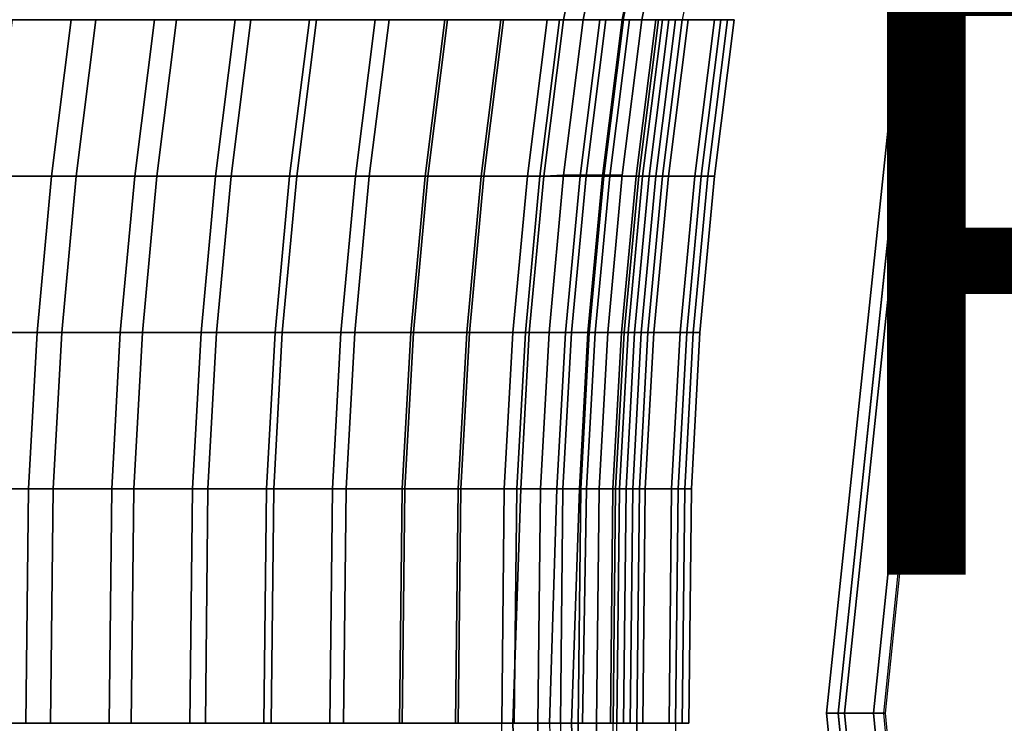
# Model space of a CAD drawing. Units: inches. Extents: x -10.9 to 20.8, y -10.9 to 14.4.
# Drawn here: x -8.5 to -5.3, y 0 to 2.3 of the extents above; entities that cross this region are included whole.
import ezdxf

# ---------------------------------------------------------------- set-up
doc = ezdxf.new("R2010")
doc.units = ezdxf.units.IN
doc.header["$MEASUREMENT"] = 0
for name, color, linetype in [('SEAT-BACK', 5, 'Continuous'), ('SEAT-FINISH', 7, 'Continuous'), ('SEAT-OTHER', 7, 'Continuous'), ('SEAT-SEAT', 5, 'Continuous')]:
    doc.layers.add(name, color=color, linetype=linetype)
doc.styles.get("Standard").update_dxf_attribs({"font": 'arial.ttf'})

msp = doc.modelspace()

# ---------------------------------------------------------------- linework, layer by layer
at = {"layer": 'SEAT-BACK'}
for points in [[(-6.7587, 2.2751, 20.6195), (-6.6601, 2.7751, 20.6195), (-6.597, 2.7751, 20.1195), (-6.6955, 2.2751, 20.2185)], [(-6.7587, 2.2751, 20.6195), (-6.5668, 2.2751, 21.1195), (-6.4682, 2.7751, 21.1195), (-6.6601, 2.7751, 20.6195)], [(-6.4095, 2.7751, 20.1195), (-6.508, 2.2751, 20.2185), (-6.6955, 2.2751, 20.2185), (-6.597, 2.7751, 20.1195)], [(-6.4095, 2.7751, 20.1195), (-6.4726, 2.7751, 20.6195), (-6.5712, 2.2751, 20.6195), (-6.508, 2.2751, 20.2185)], [(-6.2807, 2.7751, 21.1195), (-6.3793, 2.2751, 21.1195), (-6.5712, 2.2751, 20.6195), (-6.4726, 2.7751, 20.6195)], [(-8.6787, 1.7751, 29.1195), (-8.3956, 1.7751, 28.6195), (-8.3326, 2.2751, 28.6195), (-8.6157, 2.2751, 29.1195)], [(-8.2536, 2.2751, 28.1195), (-8.3166, 1.7751, 28.1195), (-8.5831, 1.7751, 28.6195), (-8.5201, 2.2751, 28.6195)], [(-8.3956, 1.7751, 28.6195), (-8.1291, 1.7751, 28.1195), (-8.0661, 2.2751, 28.1195), (-8.3326, 2.2751, 28.6195)], [(-7.9957, 2.2751, 27.6195), (-8.0587, 1.7751, 27.6195), (-8.3166, 1.7751, 28.1195), (-8.2536, 2.2751, 28.1195)], [(-8.1291, 1.7751, 28.1195), (-7.8712, 1.7751, 27.6195), (-7.8082, 2.2751, 27.6195), (-8.0661, 2.2751, 28.1195)], [(-7.7588, 2.2751, 27.1195), (-7.8218, 1.7751, 27.1195), (-8.0587, 1.7751, 27.6195), (-7.9957, 2.2751, 27.6195)], [(-7.8712, 1.7751, 27.6195), (-7.6343, 1.7751, 27.1195), (-7.5713, 2.2751, 27.1195), (-7.8082, 2.2751, 27.6195)], [(-7.5483, 2.2751, 26.6195), (-7.6112, 1.7751, 26.6195), (-7.8218, 1.7751, 27.1195), (-7.7588, 2.2751, 27.1195)], [(-7.6343, 1.7751, 27.1195), (-7.4237, 1.7751, 26.6195), (-7.3608, 2.2751, 26.6195), (-7.5713, 2.2751, 27.1195)], [(-7.3167, 2.2751, 26.1195), (-7.3796, 1.7751, 26.1195), (-7.6112, 1.7751, 26.6195), (-7.5483, 2.2751, 26.6195)], [(-7.4237, 1.7751, 26.6195), (-7.1921, 1.7751, 26.1195), (-7.1292, 2.2751, 26.1195), (-7.3608, 2.2751, 26.6195)], [(-7.1377, 2.2751, 25.6195), (-7.2006, 1.7751, 25.6195), (-7.3796, 1.7751, 26.1195), (-7.3167, 2.2751, 26.1195)], [(-6.9587, 2.2751, 25.1195), (-7.0217, 1.7751, 25.1195), (-7.2006, 1.7751, 25.6195), (-7.1377, 2.2751, 25.6195)], [(-7.1921, 1.7751, 26.1195), (-7.0131, 1.7751, 25.6195), (-6.9502, 2.2751, 25.6195), (-7.1292, 2.2751, 26.1195)], [(-6.8113, 2.2751, 24.6195), (-6.8743, 1.7751, 24.6195), (-7.0217, 1.7751, 25.1195), (-6.9587, 2.2751, 25.1195)], [(-7.0131, 1.7751, 25.6195), (-6.8342, 1.7751, 25.1195), (-6.7712, 2.2751, 25.1195), (-6.9502, 2.2751, 25.6195)], [(-6.6429, 2.2751, 24.1195), (-6.7058, 1.7751, 24.1195), (-6.8743, 1.7751, 24.6195), (-6.8113, 2.2751, 24.6195)], [(-6.8342, 1.7751, 25.1195), (-6.6868, 1.7751, 24.6195), (-6.6238, 2.2751, 24.6195), (-6.7712, 2.2751, 25.1195)], [(-6.7587, 2.2751, 20.6195), (-6.6955, 2.2751, 20.2185), (-6.7585, 1.7783, 20.3034), (-6.8216, 1.7751, 20.6195)], [(-6.7587, 2.2751, 20.6195), (-6.8216, 1.7751, 20.6195), (-6.6298, 1.7751, 21.1195), (-6.5668, 2.2751, 21.1195)], [(-6.571, 1.7783, 20.3034), (-6.7585, 1.7783, 20.3034), (-6.6955, 2.2751, 20.2185), (-6.508, 2.2751, 20.2185)], [(-6.5481, 2.2751, 23.6195), (-6.6111, 1.7751, 23.6195), (-6.7058, 1.7751, 24.1195), (-6.6429, 2.2751, 24.1195)], [(-6.6868, 1.7751, 24.6195), (-6.5183, 1.7751, 24.1195), (-6.4554, 2.2751, 24.1195), (-6.6238, 2.2751, 24.6195)], [(-6.571, 1.7783, 20.3034), (-6.508, 2.2751, 20.2185), (-6.5712, 2.2751, 20.6195), (-6.6341, 1.7751, 20.6195)], [(-6.4423, 1.7751, 21.1195), (-6.6341, 1.7751, 20.6195), (-6.5712, 2.2751, 20.6195), (-6.3793, 2.2751, 21.1195)], [(-6.5668, 2.2751, 21.1195), (-6.6298, 1.7751, 21.1195), (-6.5058, 1.7751, 21.6195), (-6.4428, 2.2751, 21.6195)], [(-6.4639, 2.2751, 23.1195), (-6.5269, 1.7751, 23.1195), (-6.6111, 1.7751, 23.6195), (-6.5481, 2.2751, 23.6195)], [(-6.4218, 2.2751, 22.6195), (-6.4847, 1.7751, 22.6195), (-6.5269, 1.7751, 23.1195), (-6.4639, 2.2751, 23.1195)], [(-6.5183, 1.7751, 24.1195), (-6.4236, 1.7751, 23.6195), (-6.3606, 2.2751, 23.6195), (-6.4554, 2.2751, 24.1195)], [(-6.4428, 2.2751, 21.6195), (-6.5058, 1.7751, 21.6195), (-6.4637, 1.7751, 22.1195), (-6.4007, 2.2751, 22.1195)], [(-6.4007, 2.2751, 22.1195), (-6.4637, 1.7751, 22.1195), (-6.4847, 1.7751, 22.6195), (-6.4218, 2.2751, 22.6195)], [(-6.3183, 1.7751, 21.6195), (-6.4423, 1.7751, 21.1195), (-6.3793, 2.2751, 21.1195), (-6.2553, 2.2751, 21.6195)], [(-6.4236, 1.7751, 23.6195), (-6.3394, 1.7751, 23.1195), (-6.2764, 2.2751, 23.1195), (-6.3606, 2.2751, 23.6195)], [(-6.3394, 1.7751, 23.1195), (-6.2972, 1.7751, 22.6195), (-6.2343, 2.2751, 22.6195), (-6.2764, 2.2751, 23.1195)], [(-6.2762, 1.7751, 22.1195), (-6.3183, 1.7751, 21.6195), (-6.2553, 2.2751, 21.6195), (-6.2132, 2.2751, 22.1195)], [(-6.2972, 1.7751, 22.6195), (-6.2762, 1.7751, 22.1195), (-6.2132, 2.2751, 22.1195), (-6.2343, 2.2751, 22.6195)], [(-8.6787, 1.7751, 29.1195), (-8.7252, 1.2751, 29.1195), (-8.4421, 1.2751, 28.6195), (-8.3956, 1.7751, 28.6195)], [(-8.3632, 1.2751, 28.1195), (-8.6296, 1.2751, 28.6195), (-8.5831, 1.7751, 28.6195), (-8.3166, 1.7751, 28.1195)], [(-8.3956, 1.7751, 28.6195), (-8.4421, 1.2751, 28.6195), (-8.1757, 1.2751, 28.1195), (-8.1291, 1.7751, 28.1195)], [(-8.1052, 1.2751, 27.6195), (-8.3632, 1.2751, 28.1195), (-8.3166, 1.7751, 28.1195), (-8.0587, 1.7751, 27.6195)], [(-8.1291, 1.7751, 28.1195), (-8.1757, 1.2751, 28.1195), (-7.9177, 1.2751, 27.6195), (-7.8712, 1.7751, 27.6195)], [(-7.8683, 1.2751, 27.1195), (-8.1052, 1.2751, 27.6195), (-8.0587, 1.7751, 27.6195), (-7.8218, 1.7751, 27.1195)], [(-7.8712, 1.7751, 27.6195), (-7.9177, 1.2751, 27.6195), (-7.6808, 1.2751, 27.1195), (-7.6343, 1.7751, 27.1195)], [(-7.6578, 1.2751, 26.6195), (-7.8683, 1.2751, 27.1195), (-7.8218, 1.7751, 27.1195), (-7.6112, 1.7751, 26.6195)], [(-7.6343, 1.7751, 27.1195), (-7.6808, 1.2751, 27.1195), (-7.4703, 1.2751, 26.6195), (-7.4237, 1.7751, 26.6195)], [(-7.4262, 1.2751, 26.1195), (-7.6578, 1.2751, 26.6195), (-7.6112, 1.7751, 26.6195), (-7.3796, 1.7751, 26.1195)], [(-7.4237, 1.7751, 26.6195), (-7.4703, 1.2751, 26.6195), (-7.2387, 1.2751, 26.1195), (-7.1921, 1.7751, 26.1195)], [(-7.2472, 1.2751, 25.6195), (-7.4262, 1.2751, 26.1195), (-7.3796, 1.7751, 26.1195), (-7.2006, 1.7751, 25.6195)], [(-7.0682, 1.2751, 25.1195), (-7.2472, 1.2751, 25.6195), (-7.2006, 1.7751, 25.6195), (-7.0217, 1.7751, 25.1195)], [(-7.1921, 1.7751, 26.1195), (-7.2387, 1.2751, 26.1195), (-7.0597, 1.2751, 25.6195), (-7.0131, 1.7751, 25.6195)], [(-6.9208, 1.2751, 24.6195), (-7.0682, 1.2751, 25.1195), (-7.0217, 1.7751, 25.1195), (-6.8743, 1.7751, 24.6195)], [(-7.0131, 1.7751, 25.6195), (-7.0597, 1.2751, 25.6195), (-6.8807, 1.2751, 25.1195), (-6.8342, 1.7751, 25.1195)], [(-6.7524, 1.2751, 24.1195), (-6.9208, 1.2751, 24.6195), (-6.8743, 1.7751, 24.6195), (-6.7058, 1.7751, 24.1195)], [(-6.8342, 1.7751, 25.1195), (-6.8807, 1.2751, 25.1195), (-6.7333, 1.2751, 24.6195), (-6.6868, 1.7751, 24.6195)], [(-6.8682, 1.2751, 20.6195), (-6.8216, 1.7751, 20.6195), (-6.7585, 1.7783, 20.3034), (-6.805, 1.2751, 20.3651)], [(-6.8682, 1.2751, 20.6195), (-6.6763, 1.2751, 21.1195), (-6.6298, 1.7751, 21.1195), (-6.8216, 1.7751, 20.6195)], [(-6.571, 1.7783, 20.3034), (-6.6175, 1.2751, 20.3651), (-6.805, 1.2751, 20.3651), (-6.7585, 1.7783, 20.3034)], [(-6.6576, 1.2751, 23.6195), (-6.7524, 1.2751, 24.1195), (-6.7058, 1.7751, 24.1195), (-6.6111, 1.7751, 23.6195)], [(-6.6868, 1.7751, 24.6195), (-6.7333, 1.2751, 24.6195), (-6.5649, 1.2751, 24.1195), (-6.5183, 1.7751, 24.1195)], [(-6.571, 1.7783, 20.3034), (-6.6341, 1.7751, 20.6195), (-6.6807, 1.2751, 20.6195), (-6.6175, 1.2751, 20.3651)], [(-6.4423, 1.7751, 21.1195), (-6.4888, 1.2751, 21.1195), (-6.6807, 1.2751, 20.6195), (-6.6341, 1.7751, 20.6195)], [(-6.6763, 1.2751, 21.1195), (-6.5523, 1.2751, 21.6195), (-6.5058, 1.7751, 21.6195), (-6.6298, 1.7751, 21.1195)], [(-6.5734, 1.2751, 23.1195), (-6.6576, 1.2751, 23.6195), (-6.6111, 1.7751, 23.6195), (-6.5269, 1.7751, 23.1195)], [(-6.5313, 1.2751, 22.6195), (-6.5734, 1.2751, 23.1195), (-6.5269, 1.7751, 23.1195), (-6.4847, 1.7751, 22.6195)], [(-6.5183, 1.7751, 24.1195), (-6.5649, 1.2751, 24.1195), (-6.4701, 1.2751, 23.6195), (-6.4236, 1.7751, 23.6195)], [(-6.5523, 1.2751, 21.6195), (-6.5102, 1.2751, 22.1195), (-6.4637, 1.7751, 22.1195), (-6.5058, 1.7751, 21.6195)], [(-6.5102, 1.2751, 22.1195), (-6.5313, 1.2751, 22.6195), (-6.4847, 1.7751, 22.6195), (-6.4637, 1.7751, 22.1195)], [(-6.3183, 1.7751, 21.6195), (-6.3648, 1.2751, 21.6195), (-6.4888, 1.2751, 21.1195), (-6.4423, 1.7751, 21.1195)], [(-6.4236, 1.7751, 23.6195), (-6.4701, 1.2751, 23.6195), (-6.3859, 1.2751, 23.1195), (-6.3394, 1.7751, 23.1195)], [(-6.3394, 1.7751, 23.1195), (-6.3859, 1.2751, 23.1195), (-6.3438, 1.2751, 22.6195), (-6.2972, 1.7751, 22.6195)], [(-6.2762, 1.7751, 22.1195), (-6.3227, 1.2751, 22.1195), (-6.3648, 1.2751, 21.6195), (-6.3183, 1.7751, 21.6195)], [(-6.2972, 1.7751, 22.6195), (-6.3438, 1.2751, 22.6195), (-6.3227, 1.2751, 22.1195), (-6.2762, 1.7751, 22.1195)], [(-8.7526, 0.7751, 29.1195), (-8.4695, 0.7751, 28.6195), (-8.4421, 1.2751, 28.6195), (-8.7252, 1.2751, 29.1195)], [(-8.3632, 1.2751, 28.1195), (-8.3905, 0.7751, 28.1195), (-8.657, 0.7751, 28.6195), (-8.6296, 1.2751, 28.6195)], [(-8.4695, 0.7751, 28.6195), (-8.203, 0.7751, 28.1195), (-8.1757, 1.2751, 28.1195), (-8.4421, 1.2751, 28.6195)], [(-8.1052, 1.2751, 27.6195), (-8.1326, 0.7751, 27.6195), (-8.3905, 0.7751, 28.1195), (-8.3632, 1.2751, 28.1195)], [(-8.203, 0.7751, 28.1195), (-7.9451, 0.7751, 27.6195), (-7.9177, 1.2751, 27.6195), (-8.1757, 1.2751, 28.1195)], [(-7.8683, 1.2751, 27.1195), (-7.8957, 0.7751, 27.1195), (-8.1326, 0.7751, 27.6195), (-8.1052, 1.2751, 27.6195)], [(-7.9451, 0.7751, 27.6195), (-7.7082, 0.7751, 27.1195), (-7.6808, 1.2751, 27.1195), (-7.9177, 1.2751, 27.6195)], [(-7.6578, 1.2751, 26.6195), (-7.6852, 0.7751, 26.6195), (-7.8957, 0.7751, 27.1195), (-7.8683, 1.2751, 27.1195)], [(-7.7082, 0.7751, 27.1195), (-7.4977, 0.7751, 26.6195), (-7.4703, 1.2751, 26.6195), (-7.6808, 1.2751, 27.1195)], [(-7.4262, 1.2751, 26.1195), (-7.4535, 0.7751, 26.1195), (-7.6852, 0.7751, 26.6195), (-7.6578, 1.2751, 26.6195)], [(-7.4977, 0.7751, 26.6195), (-7.266, 0.7751, 26.1195), (-7.2387, 1.2751, 26.1195), (-7.4703, 1.2751, 26.6195)], [(-7.2472, 1.2751, 25.6195), (-7.2746, 0.7751, 25.6195), (-7.4535, 0.7751, 26.1195), (-7.4262, 1.2751, 26.1195)], [(-7.0682, 1.2751, 25.1195), (-7.0956, 0.7751, 25.1195), (-7.2746, 0.7751, 25.6195), (-7.2472, 1.2751, 25.6195)], [(-7.266, 0.7751, 26.1195), (-7.0871, 0.7751, 25.6195), (-7.0597, 1.2751, 25.6195), (-7.2387, 1.2751, 26.1195)], [(-6.9208, 1.2751, 24.6195), (-6.9482, 0.7751, 24.6195), (-7.0956, 0.7751, 25.1195), (-7.0682, 1.2751, 25.1195)], [(-7.0871, 0.7751, 25.6195), (-6.9081, 0.7751, 25.1195), (-6.8807, 1.2751, 25.1195), (-7.0597, 1.2751, 25.6195)], [(-6.7524, 1.2751, 24.1195), (-6.7797, 0.7751, 24.1195), (-6.9482, 0.7751, 24.6195), (-6.9208, 1.2751, 24.6195)], [(-6.9081, 0.7751, 25.1195), (-6.7607, 0.7751, 24.6195), (-6.7333, 1.2751, 24.6195), (-6.8807, 1.2751, 25.1195)], [(-6.8682, 1.2751, 20.6195), (-6.8956, 0.7751, 20.6195), (-6.7037, 0.7751, 21.1195), (-6.6763, 1.2751, 21.1195)], [(-6.8682, 1.2751, 20.6195), (-6.805, 1.2751, 20.3651), (-6.8324, 0.7751, 20.4031), (-6.8956, 0.7751, 20.6195)], [(-6.6449, 0.7751, 20.4031), (-6.8324, 0.7751, 20.4031), (-6.805, 1.2751, 20.3651), (-6.6175, 1.2751, 20.3651)], [(-6.6576, 1.2751, 23.6195), (-6.685, 0.7751, 23.6195), (-6.7797, 0.7751, 24.1195), (-6.7524, 1.2751, 24.1195)], [(-6.7607, 0.7751, 24.6195), (-6.5922, 0.7751, 24.1195), (-6.5649, 1.2751, 24.1195), (-6.7333, 1.2751, 24.6195)], [(-6.5162, 0.7751, 21.1195), (-6.7081, 0.7751, 20.6195), (-6.6807, 1.2751, 20.6195), (-6.4888, 1.2751, 21.1195)], [(-6.6449, 0.7751, 20.4031), (-6.6175, 1.2751, 20.3651), (-6.6807, 1.2751, 20.6195), (-6.7081, 0.7751, 20.6195)], [(-6.6763, 1.2751, 21.1195), (-6.7037, 0.7751, 21.1195), (-6.5797, 0.7751, 21.6195), (-6.5523, 1.2751, 21.6195)], [(-6.5734, 1.2751, 23.1195), (-6.6008, 0.7751, 23.1195), (-6.685, 0.7751, 23.6195), (-6.6576, 1.2751, 23.6195)], [(-6.5313, 1.2751, 22.6195), (-6.5587, 0.7751, 22.6195), (-6.6008, 0.7751, 23.1195), (-6.5734, 1.2751, 23.1195)], [(-6.5922, 0.7751, 24.1195), (-6.4975, 0.7751, 23.6195), (-6.4701, 1.2751, 23.6195), (-6.5649, 1.2751, 24.1195)], [(-6.5523, 1.2751, 21.6195), (-6.5797, 0.7751, 21.6195), (-6.5376, 0.7751, 22.1195), (-6.5102, 1.2751, 22.1195)], [(-6.5102, 1.2751, 22.1195), (-6.5376, 0.7751, 22.1195), (-6.5587, 0.7751, 22.6195), (-6.5313, 1.2751, 22.6195)], [(-6.3922, 0.7751, 21.6195), (-6.5162, 0.7751, 21.1195), (-6.4888, 1.2751, 21.1195), (-6.3648, 1.2751, 21.6195)], [(-6.4975, 0.7751, 23.6195), (-6.4133, 0.7751, 23.1195), (-6.3859, 1.2751, 23.1195), (-6.4701, 1.2751, 23.6195)], [(-6.4133, 0.7751, 23.1195), (-6.3712, 0.7751, 22.6195), (-6.3438, 1.2751, 22.6195), (-6.3859, 1.2751, 23.1195)], [(-6.3501, 0.7751, 22.1195), (-6.3922, 0.7751, 21.6195), (-6.3648, 1.2751, 21.6195), (-6.3227, 1.2751, 22.1195)], [(-6.3712, 0.7751, 22.6195), (-6.3501, 0.7751, 22.1195), (-6.3227, 1.2751, 22.1195), (-6.3438, 1.2751, 22.6195)], [(-8.7526, 0.7751, 29.1195), (-8.7608, 0.0251, 29.1195), (-8.4777, 0.0251, 28.6195), (-8.4695, 0.7751, 28.6195)], [(-8.3987, 0.0251, 28.1195), (-8.6652, 0.0251, 28.6195), (-8.657, 0.7751, 28.6195), (-8.3905, 0.7751, 28.1195)], [(-8.4695, 0.7751, 28.6195), (-8.4777, 0.0251, 28.6195), (-8.2112, 0.0251, 28.1195), (-8.203, 0.7751, 28.1195)], [(-8.1408, 0.0251, 27.6195), (-8.3987, 0.0251, 28.1195), (-8.3905, 0.7751, 28.1195), (-8.1326, 0.7751, 27.6195)], [(-8.203, 0.7751, 28.1195), (-8.2112, 0.0251, 28.1195), (-7.9533, 0.0251, 27.6195), (-7.9451, 0.7751, 27.6195)], [(-7.9039, 0.0251, 27.1195), (-8.1408, 0.0251, 27.6195), (-8.1326, 0.7751, 27.6195), (-7.8957, 0.7751, 27.1195)], [(-7.9451, 0.7751, 27.6195), (-7.9533, 0.0251, 27.6195), (-7.7164, 0.0251, 27.1195), (-7.7082, 0.7751, 27.1195)], [(-7.6934, 0.0251, 26.6195), (-7.9039, 0.0251, 27.1195), (-7.8957, 0.7751, 27.1195), (-7.6852, 0.7751, 26.6195)], [(-7.7082, 0.7751, 27.1195), (-7.7164, 0.0251, 27.1195), (-7.5059, 0.0251, 26.6195), (-7.4977, 0.7751, 26.6195)], [(-7.4618, 0.0251, 26.1195), (-7.6934, 0.0251, 26.6195), (-7.6852, 0.7751, 26.6195), (-7.4535, 0.7751, 26.1195)], [(-7.4977, 0.7751, 26.6195), (-7.5059, 0.0251, 26.6195), (-7.2743, 0.0251, 26.1195), (-7.266, 0.7751, 26.1195)], [(-7.2828, 0.0251, 25.6195), (-7.4618, 0.0251, 26.1195), (-7.4535, 0.7751, 26.1195), (-7.2746, 0.7751, 25.6195)], [(-7.1038, 0.0251, 25.1195), (-7.2828, 0.0251, 25.6195), (-7.2746, 0.7751, 25.6195), (-7.0956, 0.7751, 25.1195)], [(-7.266, 0.7751, 26.1195), (-7.2743, 0.0251, 26.1195), (-7.0953, 0.0251, 25.6195), (-7.0871, 0.7751, 25.6195)], [(-6.9564, 0.0251, 24.6195), (-7.1038, 0.0251, 25.1195), (-7.0956, 0.7751, 25.1195), (-6.9482, 0.7751, 24.6195)], [(-7.0871, 0.7751, 25.6195), (-7.0953, 0.0251, 25.6195), (-6.9163, 0.0251, 25.1195), (-6.9081, 0.7751, 25.1195)], [(-6.8036, 0.0251, 24.1195), (-6.9564, 0.0251, 24.6195), (-6.9482, 0.7751, 24.6195), (-6.7797, 0.7751, 24.1195)], [(-6.9205, 0.0251, 20.6195), (-6.7119, 0.0251, 21.1195), (-6.7037, 0.7751, 21.1195), (-6.8956, 0.7751, 20.6195)], [(-6.9205, 0.0251, 20.6195), (-6.8956, 0.7751, 20.6195), (-6.8324, 0.7751, 20.4031), (-6.8406, 0.0251, 20.417)], [(-6.9081, 0.7751, 25.1195), (-6.9163, 0.0251, 25.1195), (-6.7689, 0.0251, 24.6195), (-6.7607, 0.7751, 24.6195)], [(-6.6449, 0.7751, 20.4031), (-6.6531, 0.0251, 20.417), (-6.8406, 0.0251, 20.417), (-6.8324, 0.7751, 20.4031)], [(-6.6977, 0.0251, 23.6195), (-6.8036, 0.0251, 24.1195), (-6.7797, 0.7751, 24.1195), (-6.685, 0.7751, 23.6195)], [(-6.7607, 0.7751, 24.6195), (-6.7689, 0.0251, 24.6195), (-6.6005, 0.0251, 24.1195), (-6.5922, 0.7751, 24.1195)], [(-6.5162, 0.7751, 21.1195), (-6.5244, 0.0251, 21.1195), (-6.733, 0.0251, 20.6195), (-6.7081, 0.7751, 20.6195)], [(-6.6449, 0.7751, 20.4031), (-6.7081, 0.7751, 20.6195), (-6.733, 0.0251, 20.6195), (-6.6531, 0.0251, 20.417)], [(-6.7119, 0.0251, 21.1195), (-6.5879, 0.0251, 21.6195), (-6.5797, 0.7751, 21.6195), (-6.7037, 0.7751, 21.1195)], [(-6.609, 0.0251, 23.1195), (-6.6977, 0.0251, 23.6195), (-6.685, 0.7751, 23.6195), (-6.6008, 0.7751, 23.1195)], [(-6.5669, 0.0251, 22.6195), (-6.609, 0.0251, 23.1195), (-6.6008, 0.7751, 23.1195), (-6.5587, 0.7751, 22.6195)], [(-6.5922, 0.7751, 24.1195), (-6.6005, 0.0251, 24.1195), (-6.5057, 0.0251, 23.6195), (-6.4975, 0.7751, 23.6195)], [(-6.5879, 0.0251, 21.6195), (-6.5458, 0.0251, 22.1195), (-6.5376, 0.7751, 22.1195), (-6.5797, 0.7751, 21.6195)], [(-6.5458, 0.0251, 22.1195), (-6.5669, 0.0251, 22.6195), (-6.5587, 0.7751, 22.6195), (-6.5376, 0.7751, 22.1195)], [(-6.3922, 0.7751, 21.6195), (-6.4004, 0.0251, 21.6195), (-6.5244, 0.0251, 21.1195), (-6.5162, 0.7751, 21.1195)], [(-6.4975, 0.7751, 23.6195), (-6.5057, 0.0251, 23.6195), (-6.4215, 0.0251, 23.1195), (-6.4133, 0.7751, 23.1195)], [(-6.4133, 0.7751, 23.1195), (-6.4215, 0.0251, 23.1195), (-6.3794, 0.0251, 22.6195), (-6.3712, 0.7751, 22.6195)], [(-6.3501, 0.7751, 22.1195), (-6.3583, 0.0251, 22.1195), (-6.4004, 0.0251, 21.6195), (-6.3922, 0.7751, 21.6195)], [(-6.3712, 0.7751, 22.6195), (-6.3794, 0.0251, 22.6195), (-6.3583, 0.0251, 22.1195), (-6.3501, 0.7751, 22.1195)], [(-6.9482, -0.7249, 24.6195), (-6.9564, 0.0251, 24.6195), (-6.8036, 0.0251, 24.1195), (-6.7797, -0.7249, 24.1195)], [(-6.7037, -0.7249, 21.1195), (-6.7119, 0.0251, 21.1195), (-6.9205, 0.0251, 20.6195), (-6.8956, -0.7249, 20.6195)], [(-6.8324, -0.7249, 20.4031), (-6.8956, -0.7249, 20.6195), (-6.9205, 0.0251, 20.6195), (-6.8406, 0.0251, 20.417)], [(-6.8406, 0.0251, 20.417), (-6.6531, 0.0251, 20.417), (-6.6449, -0.7249, 20.4031), (-6.8324, -0.7249, 20.4031)], [(-6.6005, 0.0251, 24.1195), (-6.7689, 0.0251, 24.6195), (-6.7607, -0.7249, 24.6195), (-6.5922, -0.7249, 24.1195)], [(-6.733, 0.0251, 20.6195), (-6.5244, 0.0251, 21.1195), (-6.5162, -0.7249, 21.1195), (-6.7081, -0.7249, 20.6195)], [(-6.733, 0.0251, 20.6195), (-6.7081, -0.7249, 20.6195), (-6.6449, -0.7249, 20.4031), (-6.6531, 0.0251, 20.417)], [(-6.5797, -0.7249, 21.6195), (-6.5879, 0.0251, 21.6195), (-6.7119, 0.0251, 21.1195), (-6.7037, -0.7249, 21.1195)], [(-6.5244, 0.0251, 21.1195), (-6.4004, 0.0251, 21.6195), (-6.3922, -0.7249, 21.6195), (-6.5162, -0.7249, 21.1195)]]:
    msp.add_3dface(points, dxfattribs=at)
at = {"layer": 'SEAT-SEAT'}
for points, invisible_edges in [([(-4.5346, -6.4652, 16.9469), (-4.6802, 6.206, 16.9367), (-5.5356, 3.3571, 16.8727), (-5.5525, -3.2516, 16.8715)], 5), ([(-5.4018, 3.3, 16.8007), (-4.5818, 6.1005, 16.8622), (-4.4667, -6.3392, 16.8702), (-5.4273, -3.1781, 16.7989)], 10), ([(-5.5525, -3.2516, 16.8715), (-5.5441, 0.0528, 16.8721), (-5.5356, 3.3571, 16.8727), (-5.8808, 0.0572, 16.8506)], 3), ([(-5.4145, 0.061, 16.7998), (-5.4273, -3.1781, 16.7989), (-5.7349, 0.0572, 16.7794), (-5.4018, 3.3, 16.8007)], 9)]:
    msp.add_3dface(points, dxfattribs=dict(at, invisible_edges=invisible_edges))
for points in [[(-5.5683, 3.3762, 16.7264), (-5.5156, 3.3571, 16.586), (-5.8608, 0.0572, 16.5639), (-5.9175, 0.0572, 16.704)], [(-5.5683, 3.3762, 16.7264), (-5.9175, 0.0572, 16.704), (-5.8808, 0.0572, 16.8506), (-5.5356, 3.3571, 16.8727)], [(-5.8608, 0.0572, 16.5639), (-5.5156, 3.3571, 16.586), (-5.4301, 3.3191, 16.592), (-5.7672, 0.0572, 16.5705)], [(-5.7305, 0.0572, 16.7171), (-5.7672, 0.0572, 16.5705), (-5.4301, 3.3191, 16.592), (-5.3974, 3.3, 16.7383)], [(-5.5824, -3.2761, 16.7254), (-5.9175, 0.0572, 16.704), (-5.8608, 0.0572, 16.5639), (-5.5325, -3.2516, 16.5848)], [(-5.5824, -3.2761, 16.7254), (-5.5525, -3.2516, 16.8715), (-5.8808, 0.0572, 16.8506), (-5.9175, 0.0572, 16.704)], [(-5.4528, -3.2026, 16.5904), (-5.5325, -3.2516, 16.5848), (-5.8608, 0.0572, 16.5639), (-5.7672, 0.0572, 16.5705)], [(-5.7672, 0.0572, 16.5705), (-5.7305, 0.0572, 16.7171), (-5.4229, -3.1781, 16.7366), (-5.4528, -3.2026, 16.5904)]]:
    msp.add_3dface(points, dxfattribs=at)

# ---------------------------------------------------------------- texts
at = {"layer": 'SEAT-FINISH'}
msp.add_attdef('FINISH', (-6, 0.5), '', height=2, dxfattribs=at)
at = {"layer": 'SEAT-OTHER'}
msp.add_attdef('OTHER', (-6, -2), '', height=2, dxfattribs=at)

doc.saveas('drawing.dxf')
